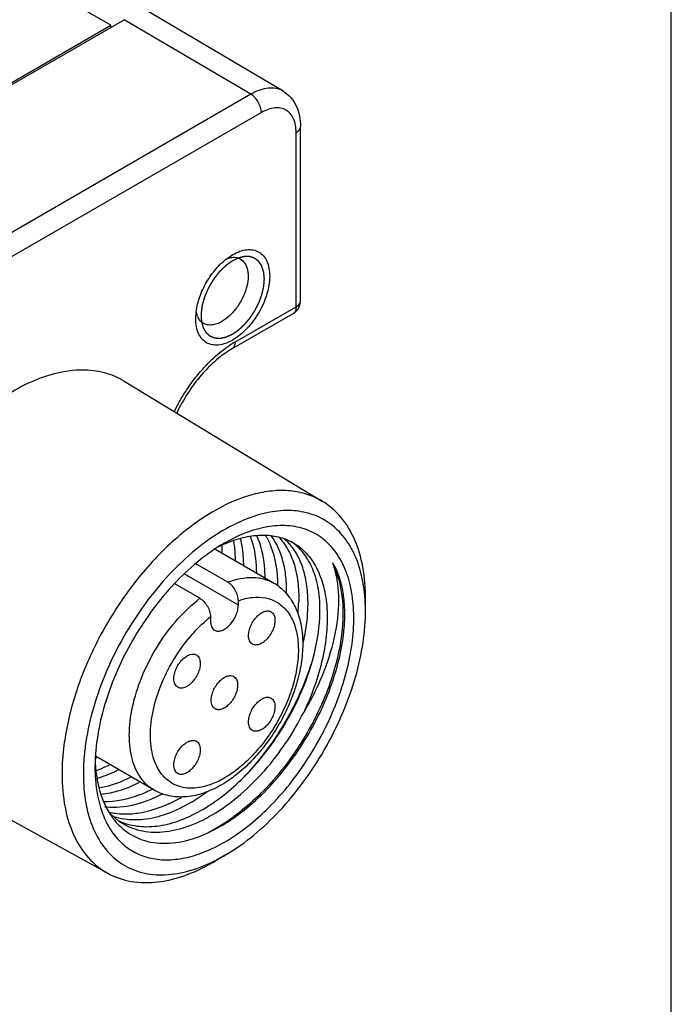
# Model space of a CAD drawing. Units: inches. Extents: x 0.7 to 21.3, y 0.5 to 16.
# Drawn here: x 20.6 to 21.1, y 11.1 to 11.7 of the extents above; entities that cross this region are included whole.
import ezdxf

# ---------------------------------------------------------------- set-up
doc = ezdxf.new("R2010")
doc.units = ezdxf.units.IN
doc.header["$LTSCALE"] = 1.21
doc.header["$MEASUREMENT"] = 0
doc.linetypes.add('HIDDEN', pattern=[0.2, 0.1, -0.1])
doc.layers.get('0').update_dxf_attribs({"linetype": 'CONTINUOUS'})
doc.layers.add('AXIS', color=7, linetype='CONTINUOUS')
doc.layers.add('DEFAULT_2', color=7, linetype='HIDDEN')

msp = doc.modelspace()

# ---------------------------------------------------------------- linework, layer by layer
at = {"color": 7, "linetype": 'CONTINUOUS'}
for p, q in [((21.05, 0.75), (21.05, 15.75)), ((20.6808, 11.72161), (14.5771, 15.2455)), ((20.79432, 11.67815), (20.62826, 11.7764)), ((20.36239, 11.53638), (20.68949, 11.72523)), ((20.77307, 11.67614), (20.68949, 11.72523)), ((20.35717, 11.53477), (20.6808, 11.72161)), ((20.6808, 11.72021), (20.6808, 11.72161)), ((20.77307, 11.67614), (20.44597, 11.48728)), ((20.77997, 11.66412), (20.45287, 11.47526)), ((20.80576, 11.54021), (20.80576, 11.65491)), ((20.80287, 11.53619), (20.80287, 11.65089)), ((20.75738, 11.56805), (20.76107, 11.57051)), ((20.76257, 11.51292), (20.80287, 11.53619)), ((20.73671, 11.52832), (20.73701, 11.53288)), ((20.73784, 11.53006), (20.73704, 11.53285)), ((20.76053, 11.50842), (20.80083, 11.53168)), ((20.68965, 11.4872), (20.82023, 11.40804)), ((20.75784, 11.3548), (20.73683, 11.36693)), ((20.8269, 11.36735), (20.82716, 11.36644)), ((20.73947, 11.34419), (20.72291, 11.35375)), ((20.7648, 11.33976), (20.7648, 11.34261)), ((20.84855, 11.33571), (20.84864, 11.34176)), ((20.84864, 11.34176), (20.84865, 11.34382)), ((20.84852, 11.33378), (20.84853, 11.33571)), ((20.74643, 11.33201), (20.74643, 11.32916)), ((20.54498, 11.23662), (20.67882, 11.16311)), ((20.75727, 11.17574), (20.75043, 11.17166))]:
    msp.add_line(p, q, dxfattribs=at)
for centre, radius, start, end in [((20.79591, 11.54021), 0.00984, 324.08471, 359.99954), ((20.74893, 11.53455), 0.01196, 202.06438, 206.55894), ((20.79821, 11.45131), 0.07118, 120.04571, 123.35984), ((20.79491, 11.32696), 0.06524, 99.98315, 100.254), ((20.81424, 11.279), 0.11722, 120.00972, 122.56728), ((20.7921, 11.29788), 0.08979, 113.71791, 117.11596), ((20.66979, 11.37339), 0.08445, 3.77963, 4.11232), ((20.77256, 11.35708), 0.03461, 45.93195, 50.08272), ((20.77149, 11.35598), 0.03614, 40.73319, 45.91805), ((20.78124, 11.3537), 0.03327, 55.15045, 56.81425), ((20.78285, 11.34951), 0.03613, 60.61478, 62.6078), ((20.7812, 11.35364), 0.03334, 54.73714, 55.15074), ((20.66434, 11.37309), 0.08991, 0.59732, 3.74121), ((20.77151, 11.32568), 0.03302, 51.77539, 59.98631), ((20.69894, 11.34467), 0.10566, 354.61395, 358.51206), ((20.73692, 11.33607), 0.11161, 2.99665, 4.06168), ((20.72934, 11.33573), 0.11919, 359.9898, 2.96741), ((20.78776, 11.23282), 0.1174, 177.92654, 179.98977), ((20.76771, 11.24108), 0.09735, 182.36259, 184.91675), ((20.62912, 11.32479), 0.09534, 295.76644, 296.1761), ((20.62873, 11.3256), 0.09624, 296.17587, 296.44002), ((20.67746, 11.29861), 0.0989, 295.10752, 298.58768), ((20.67424, 11.30454), 0.10565, 298.58235, 300.3133), ((20.68236, 11.25262), 0.04594, 262.75936, 264.41898), ((20.7207, 11.22822), 0.04811, 211.46213, 216.42433), ((20.71014, 11.23147), 0.0416, 222.9782, 228.2249), ((20.69519, 11.23915), 0.04058, 250.74924, 252.12864), ((20.71878, 11.22685), 0.04575, 216.47406, 217.10769), ((20.7094, 11.23068), 0.04052, 228.24698, 229.1812), ((20.70901, 11.23021), 0.03991, 229.17248, 234.54586), ((20.70863, 11.22968), 0.03926, 234.5553, 239.36591), ((20.70266, 11.2336), 0.03959, 244.94256, 249.13666), ((20.70279, 11.23392), 0.03994, 249.13225, 249.43519), ((20.69464, 11.28927), 0.11132, 297.08936, 299.90159), ((20.69604, 11.27792), 0.11912, 297.07594, 300.93051)]:
    msp.add_arc(centre, radius, start, end, dxfattribs=at)
for points, knots in [([(20.79432, 11.67815), (20.79292, 11.67898), (20.78971, 11.68018), (20.78436, 11.68034), (20.77865, 11.67898), (20.77494, 11.67721), (20.77307, 11.67614)], [0, 0, 0, 0, 0.217796, 0.450809, 0.71, 1, 1, 1, 1]), ([(20.79432, 11.67815), (20.79621, 11.67703), (20.79965, 11.67415), (20.80329, 11.66846), (20.80535, 11.66189), (20.80576, 11.65727), (20.80576, 11.65491)], [0, 0, 0, 0, 0.243421, 0.488526, 0.739027, 1, 1, 1, 1]), ([(20.77997, 11.66412), (20.77997, 11.66525), (20.77955, 11.66764), (20.77807, 11.67101), (20.77591, 11.67398), (20.77405, 11.67556), (20.77307, 11.67614)], [0, 0, 0, 0, 0.236989, 0.499453, 0.762214, 1, 1, 1, 1]), ([(20.80287, 11.65089), (20.80287, 11.65254), (20.80262, 11.65566), (20.80136, 11.65994), (20.79923, 11.66342), (20.79627, 11.66591), (20.79264, 11.66723), (20.78856, 11.66733), (20.78422, 11.66628), (20.78139, 11.66494), (20.77997, 11.66412)], [0, 0, 0, 0, 0.144885, 0.274532, 0.391114, 0.500003, 0.608892, 0.725472, 0.855117, 1, 1, 1, 1]), ([(20.80287, 11.65089), (20.80369, 11.65136), (20.80509, 11.65243), (20.80575, 11.65415), (20.80575, 11.65491)], [0, 0, 0, 0, 0.550826, 1, 1, 1, 1]), ([(20.76107, 11.57051), (20.76259, 11.57138), (20.76559, 11.57281), (20.77021, 11.57393), (20.77455, 11.57382), (20.77841, 11.57241), (20.78156, 11.56977), (20.78382, 11.56607), (20.78517, 11.56151), (20.78575, 11.55419), (20.78393, 11.54403), (20.77871, 11.53219), (20.77108, 11.52176), (20.76453, 11.51625), (20.76107, 11.51425)], [0, 0, 0, 0, 0.060447, 0.114536, 0.163174, 0.208603, 0.254031, 0.302673, 0.356754, 0.417208, 0.555459, 0.708605, 0.861748, 1, 1, 1, 1]), ([(20.73701, 11.53288), (20.73744, 11.53621), (20.73915, 11.54298), (20.74361, 11.55255), (20.74969, 11.56118), (20.75471, 11.56603), (20.75738, 11.56805)], [0, 0, 0, 0, 0.241894, 0.500219, 0.758424, 1, 1, 1, 1]), ([(20.76605, 11.56771), (20.76729, 11.56703), (20.76956, 11.56481), (20.77123, 11.56006), (20.77141, 11.55431), (20.77014, 11.54796), (20.76755, 11.54149), (20.76385, 11.53544), (20.75934, 11.53029), (20.75581, 11.52757), (20.75399, 11.52652)], [0, 0, 0, 0, 0.086811, 0.185886, 0.302949, 0.436658, 0.581274, 0.728861, 0.870911, 1, 1, 1, 1]), ([(20.75741, 11.568), (20.7577, 11.5681), (20.75881, 11.56845), (20.75997, 11.56867), (20.76082, 11.56873)], [0, 0, 0, 0, 0.261665, 1, 1, 1, 1]), ([(20.76082, 11.56873), (20.76175, 11.56881), (20.76357, 11.56874), (20.76529, 11.56813), (20.76605, 11.56771)], [0, 0, 0, 0, 0.515877, 1, 1, 1, 1]), ([(20.80287, 11.53619), (20.80287, 11.53525), (20.80264, 11.5335), (20.8015, 11.53207), (20.80083, 11.53169)], [0, 0, 0, 0, 0.550799, 1, 1, 1, 1]), ([(20.80287, 11.53619), (20.80369, 11.53666), (20.80509, 11.53773), (20.80575, 11.53944), (20.80575, 11.54021)], [0, 0, 0, 0, 0.550826, 1, 1, 1, 1]), ([(20.76107, 11.51425), (20.75956, 11.51338), (20.75655, 11.51195), (20.75193, 11.51083), (20.74759, 11.51094), (20.74373, 11.51234), (20.74059, 11.51499), (20.73832, 11.51869), (20.73698, 11.52325), (20.73671, 11.52657), (20.73671, 11.52832)], [0, 0, 0, 0, 0.144885, 0.27453, 0.391109, 0.499998, 0.608884, 0.725474, 0.855099, 1, 1, 1, 1]), ([(20.74163, 11.5254), (20.74091, 11.52583), (20.73958, 11.52696), (20.73862, 11.52842), (20.73823, 11.52921)], [0, 0, 0, 0, 0.485172, 1, 1, 1, 1]), ([(20.75399, 11.52652), (20.7529, 11.52589), (20.75074, 11.52487), (20.74741, 11.52408), (20.7443, 11.52419), (20.74243, 11.52491), (20.74163, 11.5254)], [0, 0, 0, 0, 0.290144, 0.549351, 0.782164, 1, 1, 1, 1]), ([(20.72266, 11.46715), (20.72697, 11.47611), (20.73497, 11.48868), (20.74814, 11.50259), (20.75537, 11.50833), (20.75907, 11.51076)], [0, 0, 0, 0, 0.519879, 0.768374, 1, 1, 1, 1]), ([(20.76257, 11.51292), (20.76257, 11.51198), (20.76234, 11.51024), (20.7612, 11.5088), (20.76053, 11.50842)], [0, 0, 0, 0, 0.550822, 1, 1, 1, 1]), ([(20.76053, 11.50842), (20.75692, 11.50633), (20.74973, 11.50109), (20.7365, 11.48771), (20.72849, 11.47521), (20.72424, 11.46621)], [0, 0, 0, 0, 0.222283, 0.470267, 1, 1, 1, 1]), ([(20.68965, 11.4872), (20.68559, 11.48966), (20.67648, 11.49346), (20.66128, 11.49514), (20.64494, 11.49293), (20.62792, 11.48702), (20.61064, 11.4776), (20.58723, 11.46026), (20.57169, 11.44362), (20.56227, 11.43139)], [0, 0, 0, 0, 0.094434, 0.19362, 0.301538, 0.420442, 0.550937, 0.692328, 1, 1, 1, 1]), ([(20.82023, 11.40804), (20.81709, 11.40995), (20.81023, 11.41307), (20.79888, 11.41534), (20.78668, 11.41521), (20.76892, 11.41178), (20.74583, 11.40124), (20.7196, 11.38121), (20.6954, 11.35467), (20.67487, 11.32343), (20.65942, 11.28963), (20.65293, 11.26593), (20.65094, 11.25422)], [0, 0, 0, 0, 0.042888, 0.087139, 0.134038, 0.184494, 0.297478, 0.426468, 0.567616, 0.714888, 0.861302, 1, 1, 1, 1]), ([(20.84865, 11.34382), (20.84865, 11.35088), (20.8476, 11.36431), (20.84225, 11.3828), (20.83325, 11.39789), (20.82478, 11.40529), (20.82023, 11.40804)], [0, 0, 0, 0, 0.289395, 0.548734, 0.782249, 1, 1, 1, 1]), ([(20.84824, 11.34397), (20.84786, 11.34941), (20.84635, 11.35976), (20.84146, 11.37397), (20.8341, 11.38575), (20.8244, 11.39467), (20.81266, 11.40034), (20.79937, 11.40255), (20.78501, 11.40134), (20.77544, 11.39848), (20.77059, 11.3966)], [0, 0, 0, 0, 0.144519, 0.27585, 0.396081, 0.509196, 0.620792, 0.736839, 0.862236, 1, 1, 1, 1]), ([(20.77059, 11.3966), (20.76429, 11.39415), (20.75157, 11.3876), (20.73367, 11.37435), (20.7166, 11.35766), (20.70099, 11.33816), (20.68742, 11.31657), (20.6764, 11.29368), (20.66832, 11.27037), (20.665, 11.25456), (20.66396, 11.24681)], [0, 0, 0, 0, 0.106189, 0.222875, 0.348241, 0.479624, 0.613845, 0.7475, 0.877234, 1, 1, 1, 1]), ([(20.75561, 11.18362), (20.76635, 11.18982), (20.78692, 11.20649), (20.81194, 11.23814), (20.82776, 11.26906), (20.83619, 11.29492), (20.84002, 11.31372), (20.8413, 11.33159), (20.84, 11.348), (20.8361, 11.3625), (20.82965, 11.37466), (20.82075, 11.384), (20.80966, 11.39008), (20.79691, 11.39262), (20.78808, 11.392), (20.7836, 11.39121)], [0, 0, 0, 0, 0.136039, 0.286547, 0.440027, 0.514103, 0.584458, 0.649984, 0.709979, 0.764304, 0.813582, 0.859346, 0.903955, 0.950085, 1, 1, 1, 1]), ([(20.7833, 11.39116), (20.78102, 11.39075), (20.77136, 11.38846), (20.7622, 11.38431), (20.75561, 11.38051)], [0, 0, 0, 0, 0.23313, 1, 1, 1, 1]), ([(20.75598, 11.38009), (20.75984, 11.38178), (20.76749, 11.38448), (20.77905, 11.38624), (20.78988, 11.38545), (20.79649, 11.38313), (20.79948, 11.38159)], [0, 0, 0, 0, 0.281761, 0.538786, 0.775577, 1, 1, 1, 1]), ([(20.78247, 11.35772), (20.78245, 11.36031), (20.78199, 11.36981), (20.77983, 11.37933), (20.77693, 11.38562)], [0, 0, 0, 0, 0.272491, 1, 1, 1, 1]), ([(20.7825, 11.38583), (20.78386, 11.38362), (20.78901, 11.37327), (20.79061, 11.36146), (20.79063, 11.35254)], [0, 0, 0, 0, 0.225263, 1, 1, 1, 1]), ([(20.68876, 11.19653), (20.69267, 11.19506), (20.70133, 11.1933), (20.71509, 11.19433), (20.72952, 11.19875), (20.74417, 11.20636), (20.7586, 11.21687), (20.77722, 11.23454), (20.7969, 11.26113), (20.81062, 11.29104), (20.81688, 11.31534), (20.81891, 11.33232), (20.81832, 11.34791), (20.81509, 11.36159), (20.80927, 11.3729), (20.80356, 11.37867), (20.80045, 11.38086)], [0, 0, 0, 0, 0.047669, 0.099247, 0.156168, 0.218859, 0.286927, 0.35938, 0.511372, 0.661652, 0.732006, 0.797209, 0.856365, 0.909234, 0.956499, 1, 1, 1, 1]), ([(20.76155, 11.38222), (20.76173, 11.38118), (20.76238, 11.37685), (20.76265, 11.37247), (20.76268, 11.36915)], [0, 0, 0, 0, 0.241168, 1, 1, 1, 1]), ([(20.76835, 11.36587), (20.76834, 11.36744), (20.76814, 11.37339), (20.76731, 11.37934), (20.76627, 11.3836)], [0, 0, 0, 0, 0.262769, 1, 1, 1, 1]), ([(20.77265, 11.38518), (20.77331, 11.3834), (20.77573, 11.37558), (20.7766, 11.36734), (20.77666, 11.36107)], [0, 0, 0, 0, 0.232499, 1, 1, 1, 1]), ([(20.79656, 11.3469), (20.79664, 11.35071), (20.79638, 11.35807), (20.79406, 11.37139), (20.79009, 11.38058), (20.78637, 11.38552)], [0, 0, 0, 0, 0.282197, 0.542372, 1, 1, 1, 1]), ([(20.79125, 11.38466), (20.79357, 11.38229), (20.79773, 11.37662), (20.80196, 11.36647), (20.80435, 11.35468), (20.80468, 11.3463), (20.80457, 11.34192)], [0, 0, 0, 0, 0.217313, 0.453612, 0.713947, 1, 1, 1, 1]), ([(20.81066, 11.33847), (20.81077, 11.3426), (20.81049, 11.35054), (20.80838, 11.36177), (20.80464, 11.37155), (20.80095, 11.37715), (20.79887, 11.37956)], [0, 0, 0, 0, 0.284118, 0.544213, 0.781498, 1, 1, 1, 1]), ([(20.80058, 11.38099), (20.80386, 11.37914), (20.81004, 11.37422), (20.81695, 11.36408), (20.82148, 11.35155), (20.82357, 11.33706), (20.82322, 11.32103), (20.81942, 11.2977), (20.81318, 11.28033), (20.80783, 11.26906)], [0, 0, 0, 0, 0.092836, 0.191092, 0.298938, 0.418499, 0.550047, 0.692443, 1, 1, 1, 1]), ([(20.75114, 11.37779), (20.74569, 11.37432), (20.73497, 11.36623), (20.71495, 11.34664), (20.69373, 11.31711), (20.67897, 11.2839), (20.6722, 11.25679), (20.67067, 11.2435), (20.67043, 11.23707)], [0, 0, 0, 0, 0.115729, 0.239417, 0.500602, 0.761466, 0.884782, 1, 1, 1, 1]), ([(20.82716, 11.36644), (20.82944, 11.35996), (20.83172, 11.34489), (20.82928, 11.32072), (20.82139, 11.29463), (20.81289, 11.27752), (20.80783, 11.26906)], [0, 0, 0, 0, 0.202306, 0.440534, 0.709984, 1, 1, 1, 1]), ([(20.83485, 11.32998), (20.83492, 11.33178), (20.83495, 11.33533), (20.83472, 11.34058), (20.83421, 11.34564), (20.8334, 11.3505), (20.83249, 11.3544), (20.8316, 11.35741), (20.83088, 11.35954), (20.83, 11.36179), (20.82919, 11.36377), (20.82656, 11.36873), (20.8269, 11.36735)], [0, 0, 0, 0, 0.139454, 0.274751, 0.405844, 0.532748, 0.65555, 0.715479, 0.774469, 0.832575, 0.889883, 1, 1, 1, 1]), ([(20.82716, 11.36644), (20.83032, 11.36), (20.83425, 11.34453), (20.83383, 11.32878), (20.83281, 11.32041)], [0, 0, 0, 0, 0.459689, 1, 1, 1, 1]), ([(20.75784, 11.3548), (20.76055, 11.35584), (20.76591, 11.35744), (20.77395, 11.35825), (20.78145, 11.3573), (20.78598, 11.35545), (20.78802, 11.35427)], [0, 0, 0, 0, 0.279509, 0.535457, 0.77289, 1, 1, 1, 1]), ([(20.7648, 11.34261), (20.7648, 11.34376), (20.76438, 11.34618), (20.7629, 11.3496), (20.76072, 11.35262), (20.75884, 11.35422), (20.75784, 11.3548)], [0, 0, 0, 0, 0.236863, 0.499304, 0.762427, 1, 1, 1, 1]), ([(20.79194, 11.35162), (20.79468, 11.34946), (20.79957, 11.34415), (20.80446, 11.33428), (20.80705, 11.32298), (20.80747, 11.31068), (20.80586, 11.29768), (20.80233, 11.28435), (20.79704, 11.27108), (20.79017, 11.25829), (20.78195, 11.24641), (20.77264, 11.23583), (20.76253, 11.22691), (20.75186, 11.21994), (20.74087, 11.2152), (20.72979, 11.21298), (20.71896, 11.21362), (20.71228, 11.21616), (20.70928, 11.21789)], [0, 0, 0, 0, 0.052373, 0.106558, 0.163843, 0.225149, 0.290673, 0.359901, 0.431764, 0.504838, 0.577552, 0.648376, 0.716022, 0.77965, 0.839056, 0.894778, 0.947988, 1, 1, 1, 1]), ([(20.70928, 11.21789), (20.70748, 11.21893), (20.70405, 11.2215), (20.69984, 11.22656), (20.69657, 11.23272), (20.69343, 11.2426), (20.69238, 11.2571), (20.69519, 11.27576), (20.70178, 11.29515), (20.7117, 11.31388), (20.72424, 11.33063), (20.73422, 11.34014), (20.73947, 11.34419)], [0, 0, 0, 0, 0.042831, 0.087201, 0.134392, 0.185285, 0.299399, 0.429495, 0.571308, 0.718438, 0.863648, 1, 1, 1, 1]), ([(20.73947, 11.34419), (20.74046, 11.34361), (20.74235, 11.34202), (20.74453, 11.33899), (20.74601, 11.33558), (20.74643, 11.33315), (20.74643, 11.33201)], [0, 0, 0, 0, 0.237573, 0.500696, 0.763137, 1, 1, 1, 1]), ([(20.7648, 11.34261), (20.7678, 11.34368), (20.77373, 11.34515), (20.78257, 11.34495), (20.79043, 11.34208), (20.79679, 11.33662), (20.80132, 11.329), (20.80394, 11.31962), (20.80463, 11.30885), (20.80342, 11.29708), (20.80036, 11.28474), (20.79557, 11.2723), (20.78923, 11.26024), (20.78158, 11.24902), (20.77293, 11.23909), (20.76361, 11.23081), (20.75396, 11.22451), (20.74718, 11.22165), (20.74385, 11.22068)], [0, 0, 0, 0, 0.054259, 0.102957, 0.148387, 0.19388, 0.242743, 0.29722, 0.358202, 0.425452, 0.497923, 0.574035, 0.65188, 0.729408, 0.804595, 0.875617, 0.941029, 1, 1, 1, 1]), ([(20.75727, 11.17574), (20.76347, 11.17945), (20.77571, 11.18825), (20.79255, 11.20423), (20.80807, 11.22301), (20.82171, 11.24389), (20.83298, 11.26615), (20.84148, 11.28898), (20.84691, 11.31156), (20.84841, 11.32655), (20.84852, 11.33378)], [0, 0, 0, 0, 0.114616, 0.237876, 0.367324, 0.499988, 0.632653, 0.762105, 0.885364, 1, 1, 1, 1]), ([(20.80745, 11.31439), (20.80793, 11.31645), (20.80958, 11.32439), (20.81051, 11.33248), (20.81066, 11.33847)], [0, 0, 0, 0, 0.261031, 1, 1, 1, 1]), ([(20.72584, 11.30941), (20.7288, 11.31375), (20.73512, 11.32182), (20.74255, 11.32891), (20.74643, 11.33201)], [0, 0, 0, 0, 0.514054, 1, 1, 1, 1]), ([(20.83406, 11.32009), (20.83417, 11.32093), (20.83454, 11.32421), (20.83477, 11.32751), (20.83485, 11.32998)], [0, 0, 0, 0, 0.254483, 1, 1, 1, 1]), ([(20.83281, 11.32041), (20.83129, 11.30789), (20.8244, 11.28225), (20.80615, 11.2466), (20.78136, 11.21542), (20.76088, 11.19894), (20.75014, 11.19277)], [0, 0, 0, 0, 0.241562, 0.502946, 0.762625, 1, 1, 1, 1]), ([(20.75044, 11.19258), (20.75566, 11.19539), (20.76601, 11.20212), (20.78562, 11.21907), (20.80699, 11.24556), (20.82549, 11.28145), (20.8325, 11.30739), (20.83406, 11.32009)], [0, 0, 0, 0, 0.112999, 0.23443, 0.493377, 0.756021, 1, 1, 1, 1]), ([(20.74385, 11.22068), (20.74173, 11.22007), (20.73756, 11.21919), (20.73135, 11.21906), (20.72559, 11.22019), (20.72041, 11.22258), (20.71595, 11.22617), (20.71232, 11.23087), (20.70956, 11.23656), (20.70702, 11.24563), (20.70648, 11.25883), (20.7095, 11.27568), (20.71592, 11.29299), (20.72219, 11.30403), (20.72579, 11.30933)], [0, 0, 0, 0, 0.05565, 0.107194, 0.155684, 0.20263, 0.249812, 0.298969, 0.351503, 0.408332, 0.535914, 0.68099, 0.838215, 1, 1, 1, 1]), ([(20.81461, 11.30713), (20.81248, 11.29944), (20.807, 11.28408), (20.79584, 11.26212), (20.78199, 11.24155), (20.77111, 11.22912), (20.76533, 11.2234)], [0, 0, 0, 0, 0.243727, 0.496801, 0.751488, 1, 1, 1, 1]), ([(20.68862, 11.19591), (20.69265, 11.19352), (20.70198, 11.19011), (20.71751, 11.18993), (20.73399, 11.1943), (20.75078, 11.20288), (20.76725, 11.21523), (20.78273, 11.23081), (20.79656, 11.24889), (20.80435, 11.26218), (20.80783, 11.26906)], [0, 0, 0, 0, 0.091442, 0.189599, 0.299092, 0.421528, 0.556004, 0.699867, 0.849327, 1, 1, 1, 1]), ([(20.65094, 11.25422), (20.65057, 11.25201), (20.64928, 11.24344), (20.64866, 11.23477), (20.64866, 11.22835)], [0, 0, 0, 0, 0.258851, 1, 1, 1, 1]), ([(20.66396, 11.24681), (20.66375, 11.24524), (20.66303, 11.23914), (20.6627, 11.23298), (20.6627, 11.22842)], [0, 0, 0, 0, 0.257136, 1, 1, 1, 1]), ([(20.67036, 11.23284), (20.67036, 11.23023), (20.67069, 11.22049), (20.67245, 11.21073), (20.67482, 11.20399)], [0, 0, 0, 0, 0.267552, 1, 1, 1, 1]), ([(20.67072, 11.23274), (20.67096, 11.22993), (20.67231, 11.21967), (20.67572, 11.20955), (20.67967, 11.20311)], [0, 0, 0, 0, 0.271484, 1, 1, 1, 1]), ([(20.68007, 11.23452), (20.67933, 11.23416), (20.67643, 11.23275), (20.67345, 11.2315), (20.6712, 11.23067)], [0, 0, 0, 0, 0.255493, 1, 1, 1, 1]), ([(20.67172, 11.22572), (20.67288, 11.22606), (20.67766, 11.22758), (20.6823, 11.22957), (20.6857, 11.23127)], [0, 0, 0, 0, 0.241334, 1, 1, 1, 1]), ([(20.64866, 11.22835), (20.64866, 11.22107), (20.64977, 11.20725), (20.65547, 11.1883), (20.66505, 11.17301), (20.67404, 11.16574), (20.67882, 11.16311)], [0, 0, 0, 0, 0.290207, 0.549325, 0.782174, 1, 1, 1, 1]), ([(20.6627, 11.22842), (20.6627, 11.22199), (20.66364, 11.20974), (20.6684, 11.19285), (20.67642, 11.17896), (20.68755, 11.16874), (20.70132, 11.16282), (20.71695, 11.16146), (20.73372, 11.16449), (20.74472, 11.16903), (20.75026, 11.17186)], [0, 0, 0, 0, 0.146305, 0.277737, 0.396254, 0.506572, 0.615725, 0.731112, 0.858282, 1, 1, 1, 1]), ([(20.69405, 11.22645), (20.69231, 11.22558), (20.6856, 11.22247), (20.67848, 11.2202), (20.67313, 11.21922)], [0, 0, 0, 0, 0.263845, 1, 1, 1, 1]), ([(20.67438, 11.21521), (20.67645, 11.21543), (20.68525, 11.21685), (20.69371, 11.22005), (20.6998, 11.22311)], [0, 0, 0, 0, 0.234106, 1, 1, 1, 1]), ([(20.70801, 11.21837), (20.7053, 11.21701), (20.69515, 11.21248), (20.68392, 11.20997), (20.67582, 11.21013)], [0, 0, 0, 0, 0.272527, 1, 1, 1, 1]), ([(20.67789, 11.2069), (20.68382, 11.20632), (20.69677, 11.20754), (20.70874, 11.21228), (20.71478, 11.21539)], [0, 0, 0, 0, 0.467437, 1, 1, 1, 1]), ([(20.68273, 11.20053), (20.68719, 11.19909), (20.69712, 11.19772), (20.71269, 11.20012), (20.72882, 11.20657), (20.73912, 11.21308), (20.74423, 11.21686)], [0, 0, 0, 0, 0.213344, 0.448083, 0.710204, 1, 1, 1, 1]), ([(20.71943, 11.20906), (20.71283, 11.20597), (20.70262, 11.20255), (20.68894, 11.20168), (20.68258, 11.20252), (20.67959, 11.20326)], [0, 0, 0, 0, 0.53376, 0.773923, 1, 1, 1, 1]), ([(20.67482, 11.20399), (20.67617, 11.20014), (20.67947, 11.19292), (20.68658, 11.18374), (20.69549, 11.17697), (20.70593, 11.17287), (20.71752, 11.17155), (20.72995, 11.17295), (20.74291, 11.17698), (20.75137, 11.18117), (20.75561, 11.18362)], [0, 0, 0, 0, 0.125793, 0.242526, 0.354325, 0.466354, 0.583724, 0.710437, 0.848913, 1, 1, 1, 1]), ([(20.68229, 11.19925), (20.68265, 11.19879), (20.68407, 11.19698), (20.68563, 11.19528), (20.68687, 11.1941)], [0, 0, 0, 0, 0.25337, 1, 1, 1, 1]), ([(20.68687, 11.1941), (20.6887, 11.19234), (20.6927, 11.18916), (20.69954, 11.18565), (20.70704, 11.18346), (20.71808, 11.18233), (20.73318, 11.1846), (20.74466, 11.18948), (20.75044, 11.19258)], [0, 0, 0, 0, 0.112127, 0.22355, 0.336973, 0.454853, 0.710523, 1, 1, 1, 1]), ([(20.67882, 11.16311), (20.68359, 11.16049), (20.69452, 11.1568), (20.71256, 11.15674), (20.73174, 11.16175), (20.74418, 11.16792), (20.75043, 11.17166)], [0, 0, 0, 0, 0.216779, 0.449891, 0.709618, 1, 1, 1, 1])]:
    msp.add_open_spline(points, degree=3, knots=knots, dxfattribs=at)
for points in [[(20.80083, 11.53168), (20.80202, 11.53237), (20.80308, 11.53333), (20.80388, 11.53444)], [(20.72579, 11.30933), (20.72581, 11.30935), (20.72583, 11.30938), (20.72584, 11.30941)]]:
    msp.add_open_spline(points, degree=3, dxfattribs=at)
at = {"layer": 'AXIS', "color": 7, "linetype": 'CONTINUOUS'}
for p, q in [((20.78802, 11.35427), (20.74931, 11.37662)), ((20.7648, 11.33976), (20.72921, 11.36031)), ((20.70928, 11.21789), (20.67062, 11.24021))]:
    msp.add_line(p, q, dxfattribs=at)
for points, knots in [([(20.74912, 11.32321), (20.74977, 11.32284), (20.7514, 11.32242), (20.75402, 11.32294), (20.7567, 11.32441), (20.75927, 11.32668), (20.76154, 11.32959), (20.76333, 11.33289), (20.76449, 11.33632), (20.7648, 11.33865), (20.7648, 11.33976)], [0, 0, 0, 0, 0.086932, 0.186396, 0.303782, 0.437595, 0.582101, 0.729424, 0.871165, 1, 1, 1, 1]), ([(20.77152, 11.31966), (20.77152, 11.32071), (20.77181, 11.32292), (20.77291, 11.32617), (20.7746, 11.3293), (20.77675, 11.33205), (20.77919, 11.3342), (20.78173, 11.33559), (20.78421, 11.33609), (20.78576, 11.33569), (20.78637, 11.33534)], [0, 0, 0, 0, 0.128829, 0.270565, 0.417884, 0.562385, 0.6962, 0.813593, 0.913065, 1, 1, 1, 1]), ([(20.78637, 11.33534), (20.78678, 11.3351), (20.78754, 11.33447), (20.78834, 11.33314), (20.78883, 11.33151), (20.78892, 11.33033), (20.78892, 11.32971)], [0, 0, 0, 0, 0.217784, 0.450914, 0.710299, 1, 1, 1, 1]), ([(20.74643, 11.32916), (20.74643, 11.3285), (20.74653, 11.32725), (20.74703, 11.32553), (20.74789, 11.32413), (20.74869, 11.32346), (20.74912, 11.32321)], [0, 0, 0, 0, 0.289738, 0.54907, 0.782219, 1, 1, 1, 1]), ([(20.78892, 11.32971), (20.78892, 11.32865), (20.78863, 11.32644), (20.78753, 11.3232), (20.78584, 11.32007), (20.78369, 11.31732), (20.78125, 11.31516), (20.77871, 11.31377), (20.77623, 11.31328), (20.77468, 11.31367), (20.77407, 11.31403)], [0, 0, 0, 0, 0.128829, 0.270565, 0.417884, 0.562385, 0.6962, 0.813593, 0.913065, 1, 1, 1, 1]), ([(20.77407, 11.31403), (20.77366, 11.31426), (20.7729, 11.3149), (20.77209, 11.31622), (20.77161, 11.31785), (20.77152, 11.31904), (20.77152, 11.31966)], [0, 0, 0, 0, 0.217784, 0.450914, 0.710299, 1, 1, 1, 1]), ([(20.72231, 11.29125), (20.72231, 11.2923), (20.7226, 11.29451), (20.7237, 11.29776), (20.72539, 11.30088), (20.72754, 11.30364), (20.72998, 11.30579), (20.73252, 11.30718), (20.735, 11.30768), (20.73654, 11.30728), (20.73716, 11.30693)], [0, 0, 0, 0, 0.128829, 0.270565, 0.417884, 0.562385, 0.6962, 0.813593, 0.913065, 1, 1, 1, 1]), ([(20.73971, 11.30129), (20.73971, 11.30024), (20.73941, 11.29803), (20.73831, 11.29478), (20.73662, 11.29166), (20.73447, 11.2889), (20.73204, 11.28675), (20.7295, 11.28536), (20.72701, 11.28486), (20.72547, 11.28526), (20.72486, 11.28562)], [0, 0, 0, 0, 0.128829, 0.270565, 0.417884, 0.562385, 0.6962, 0.813593, 0.913065, 1, 1, 1, 1]), ([(20.73716, 11.30693), (20.73756, 11.30669), (20.73832, 11.30605), (20.73913, 11.30473), (20.73961, 11.3031), (20.73971, 11.30192), (20.73971, 11.30129)], [0, 0, 0, 0, 0.217784, 0.450914, 0.710299, 1, 1, 1, 1]), ([(20.72486, 11.28562), (20.72445, 11.28585), (20.72369, 11.28649), (20.72288, 11.28781), (20.7224, 11.28944), (20.72231, 11.29062), (20.72231, 11.29125)], [0, 0, 0, 0, 0.217784, 0.450914, 0.710299, 1, 1, 1, 1]), ([(20.74691, 11.27704), (20.74691, 11.27809), (20.74721, 11.2803), (20.74831, 11.28355), (20.75, 11.28668), (20.75215, 11.28943), (20.75458, 11.29159), (20.75712, 11.29297), (20.75961, 11.29347), (20.76115, 11.29307), (20.76177, 11.29272)], [0, 0, 0, 0, 0.128829, 0.270565, 0.417884, 0.562385, 0.6962, 0.813593, 0.913065, 1, 1, 1, 1]), ([(20.76177, 11.29272), (20.76217, 11.29248), (20.76293, 11.29185), (20.76374, 11.29052), (20.76422, 11.2889), (20.76431, 11.28771), (20.76431, 11.28709)], [0, 0, 0, 0, 0.217784, 0.450914, 0.710299, 1, 1, 1, 1]), ([(20.76431, 11.28709), (20.76431, 11.28603), (20.76402, 11.28382), (20.76292, 11.28058), (20.76123, 11.27745), (20.75908, 11.2747), (20.75665, 11.27254), (20.75411, 11.27115), (20.75162, 11.27066), (20.75008, 11.27105), (20.74946, 11.27141)], [0, 0, 0, 0, 0.128829, 0.270565, 0.417884, 0.562385, 0.6962, 0.813593, 0.913065, 1, 1, 1, 1]), ([(20.74946, 11.27141), (20.74906, 11.27164), (20.7483, 11.27228), (20.74749, 11.2736), (20.74701, 11.27523), (20.74691, 11.27642), (20.74691, 11.27704)], [0, 0, 0, 0, 0.217784, 0.450914, 0.710299, 1, 1, 1, 1]), ([(20.77152, 11.26283), (20.77152, 11.26389), (20.77181, 11.2661), (20.77291, 11.26934), (20.7746, 11.27247), (20.77675, 11.27522), (20.77919, 11.27738), (20.78173, 11.27877), (20.78421, 11.27926), (20.78576, 11.27887), (20.78637, 11.27851)], [0, 0, 0, 0, 0.128829, 0.270565, 0.417884, 0.562385, 0.6962, 0.813593, 0.913065, 1, 1, 1, 1]), ([(20.78637, 11.27851), (20.78678, 11.27828), (20.78754, 11.27764), (20.78834, 11.27632), (20.78883, 11.27469), (20.78892, 11.2735), (20.78892, 11.27288)], [0, 0, 0, 0, 0.217784, 0.450914, 0.710299, 1, 1, 1, 1]), ([(20.78892, 11.27288), (20.78892, 11.27183), (20.78863, 11.26962), (20.78753, 11.26637), (20.78584, 11.26324), (20.78369, 11.26049), (20.78125, 11.25833), (20.77871, 11.25695), (20.77623, 11.25645), (20.77468, 11.25685), (20.77407, 11.2572)], [0, 0, 0, 0, 0.128829, 0.270565, 0.417884, 0.562385, 0.6962, 0.813593, 0.913065, 1, 1, 1, 1]), ([(20.77407, 11.2572), (20.77366, 11.25744), (20.7729, 11.25807), (20.77209, 11.2594), (20.77161, 11.26103), (20.77152, 11.26221), (20.77152, 11.26283)], [0, 0, 0, 0, 0.217784, 0.450914, 0.710299, 1, 1, 1, 1]), ([(20.72231, 11.23442), (20.72231, 11.23547), (20.7226, 11.23768), (20.7237, 11.24093), (20.72539, 11.24406), (20.72754, 11.24681), (20.72998, 11.24897), (20.73252, 11.25035), (20.735, 11.25085), (20.73654, 11.25045), (20.73716, 11.2501)], [0, 0, 0, 0, 0.128829, 0.270565, 0.417884, 0.562385, 0.6962, 0.813593, 0.913065, 1, 1, 1, 1]), ([(20.73716, 11.2501), (20.73756, 11.24986), (20.73832, 11.24923), (20.73913, 11.2479), (20.73961, 11.24628), (20.73971, 11.24509), (20.73971, 11.24447)], [0, 0, 0, 0, 0.217784, 0.450914, 0.710299, 1, 1, 1, 1]), ([(20.73971, 11.24447), (20.73971, 11.24342), (20.73941, 11.2412), (20.73831, 11.23796), (20.73662, 11.23483), (20.73447, 11.23208), (20.73204, 11.22992), (20.7295, 11.22854), (20.72701, 11.22804), (20.72547, 11.22843), (20.72486, 11.22879)], [0, 0, 0, 0, 0.128829, 0.270565, 0.417884, 0.562385, 0.6962, 0.813593, 0.913065, 1, 1, 1, 1]), ([(20.72486, 11.22879), (20.72445, 11.22902), (20.72369, 11.22966), (20.72288, 11.23098), (20.7224, 11.23261), (20.72231, 11.2338), (20.72231, 11.23442)], [0, 0, 0, 0, 0.217784, 0.450914, 0.710299, 1, 1, 1, 1])]:
    msp.add_open_spline(points, degree=3, knots=knots, dxfattribs=at)
at = {"layer": 'DEFAULT_2', "color": 7, "linetype": 'HIDDEN'}
msp.add_line((20.76464, 11.56819), (20.76107, 11.56649), dxfattribs=at)
for points, knots in [([(20.76107, 11.51827), (20.76139, 11.51849), (20.76187, 11.51882), (20.7625, 11.51925), (20.76297, 11.51958), (20.76345, 11.51991), (20.76385, 11.52018), (20.76416, 11.5204), (20.7644, 11.52057), (20.7646, 11.5207), (20.76476, 11.52081), (20.76488, 11.5209), (20.76497, 11.52096), (20.76504, 11.52101), (20.76508, 11.52104), (20.76511, 11.52106), (20.76513, 11.52107), (20.76515, 11.52109), (20.76518, 11.52112), (20.76525, 11.52118), (20.76535, 11.52127), (20.76546, 11.52138), (20.76562, 11.52152), (20.76581, 11.5217), (20.76604, 11.52192), (20.76635, 11.52221), (20.76674, 11.52257), (20.76721, 11.523), (20.76767, 11.52343), (20.76806, 11.52379), (20.76837, 11.52408), (20.76856, 11.52426), (20.76872, 11.5244), (20.76883, 11.52451), (20.76893, 11.5246), (20.76901, 11.52467), (20.76906, 11.52472), (20.7691, 11.52475), (20.76913, 11.52479), (20.76919, 11.52487), (20.76932, 11.52502), (20.7695, 11.52523), (20.76971, 11.52549), (20.77, 11.52583), (20.77035, 11.52626), (20.77078, 11.52677), (20.77121, 11.52728), (20.77164, 11.5278), (20.77199, 11.52823), (20.77228, 11.52857), (20.77246, 11.52878), (20.77258, 11.52893), (20.77265, 11.52902), (20.77271, 11.52908), (20.77276, 11.52914), (20.77282, 11.52924), (20.77293, 11.5294), (20.77308, 11.52964), (20.77326, 11.52992), (20.77345, 11.5302), (20.77369, 11.53058), (20.774, 11.53105), (20.77437, 11.53161), (20.77474, 11.53218), (20.77504, 11.53265), (20.77529, 11.53302), (20.77547, 11.5333), (20.77562, 11.53354), (20.77575, 11.53373), (20.77582, 11.53383), (20.77586, 11.5339), (20.77589, 11.53394), (20.7759, 11.53398), (20.77593, 11.53403), (20.77596, 11.53409), (20.77604, 11.53425), (20.77621, 11.53458), (20.77646, 11.53509), (20.77677, 11.5357), (20.77707, 11.53631), (20.77738, 11.53692), (20.77769, 11.53754), (20.77794, 11.53805), (20.77815, 11.53846), (20.77827, 11.53871), (20.77838, 11.53892), (20.77844, 11.53904), (20.77849, 11.53913), (20.77851, 11.53918), (20.77853, 11.53924), (20.77855, 11.5393), (20.77859, 11.53941), (20.77864, 11.53954), (20.77871, 11.53975), (20.77881, 11.54001), (20.77892, 11.54032), (20.77907, 11.54074), (20.77926, 11.54126), (20.77948, 11.54189), (20.77971, 11.54252), (20.7799, 11.54304), (20.78005, 11.54346), (20.78016, 11.54377), (20.78025, 11.54403), (20.78033, 11.54424), (20.78039, 11.5444), (20.78044, 11.54453), (20.78046, 11.54463), (20.78048, 11.54473), (20.78051, 11.54486), (20.78058, 11.54517), (20.78068, 11.54564), (20.78081, 11.54625), (20.78095, 11.54687), (20.78109, 11.54749), (20.78122, 11.5481), (20.78134, 11.54862), (20.78143, 11.54903), (20.78148, 11.54929), (20.78153, 11.54949), (20.78156, 11.54962), (20.78158, 11.54973), (20.7816, 11.54979), (20.7816, 11.54984), (20.7816, 11.54989), (20.78161, 11.54997), (20.78162, 11.55009), (20.78163, 11.55028), (20.78165, 11.55052), (20.78167, 11.55081), (20.7817, 11.55119), (20.78173, 11.55167), (20.78177, 11.55224), (20.78182, 11.55281), (20.78185, 11.55329), (20.78188, 11.55367), (20.7819, 11.55396), (20.78192, 11.5542), (20.78193, 11.55439), (20.78194, 11.55451), (20.78194, 11.55459), (20.78195, 11.55464), (20.78195, 11.55469), (20.78194, 11.55474), (20.78194, 11.55483), (20.78193, 11.55494), (20.78191, 11.55512), (20.78189, 11.55534), (20.78185, 11.55569), (20.78181, 11.55613), (20.78175, 11.55665), (20.7817, 11.55718), (20.78165, 11.55771), (20.7816, 11.55815), (20.78157, 11.5585), (20.78154, 11.55872), (20.78153, 11.55889), (20.78151, 11.559), (20.7815, 11.55909), (20.7815, 11.55918), (20.78147, 11.55927), (20.78143, 11.55938), (20.78138, 11.55953), (20.78132, 11.55972), (20.78124, 11.55995), (20.78115, 11.56025), (20.78102, 11.56062), (20.78088, 11.56107), (20.78073, 11.56152), (20.7806, 11.56189), (20.78051, 11.56219), (20.78043, 11.56242), (20.78037, 11.5626), (20.78032, 11.56275), (20.78029, 11.56285), (20.78027, 11.56292), (20.78025, 11.56297), (20.78024, 11.563), (20.78023, 11.56302), (20.78022, 11.56303), (20.78021, 11.56305), (20.78018, 11.5631), (20.78014, 11.56316), (20.78008, 11.56325), (20.78002, 11.56334), (20.77995, 11.56345), (20.77981, 11.56366), (20.77962, 11.56395), (20.77939, 11.5643), (20.77915, 11.56464), (20.77892, 11.56499), (20.77873, 11.56528), (20.77858, 11.56552), (20.77848, 11.56566), (20.7784, 11.56578), (20.77835, 11.56585), (20.77832, 11.56591), (20.77829, 11.56594), (20.77827, 11.56597), (20.77826, 11.566), (20.77824, 11.56601), (20.77821, 11.56603), (20.77818, 11.56606), (20.77813, 11.5661), (20.77806, 11.56615), (20.77798, 11.56621), (20.77788, 11.56629), (20.77775, 11.56639), (20.77754, 11.56656), (20.77727, 11.56676), (20.77696, 11.56701), (20.77665, 11.56726), (20.77638, 11.56746), (20.77617, 11.56763), (20.77602, 11.56775), (20.77586, 11.56787), (20.77574, 11.56797), (20.77566, 11.56803), (20.77563, 11.56805), (20.7756, 11.56807), (20.77558, 11.5681), (20.77554, 11.56811), (20.77549, 11.56812), (20.77543, 11.56815), (20.77535, 11.56817), (20.77525, 11.5682), (20.77513, 11.56825), (20.7749, 11.56832), (20.77459, 11.56843), (20.7742, 11.56855), (20.77382, 11.56868), (20.77344, 11.56881), (20.77312, 11.56892), (20.77287, 11.569), (20.77268, 11.56907), (20.77252, 11.56912), (20.77241, 11.56916), (20.77235, 11.56917), (20.77232, 11.56919), (20.77228, 11.56918), (20.77224, 11.56919), (20.77217, 11.56919), (20.77208, 11.56919), (20.77197, 11.56919), (20.77182, 11.56919), (20.77164, 11.56919), (20.77143, 11.56919), (20.77121, 11.56919), (20.77092, 11.5692), (20.77056, 11.5692), (20.77013, 11.5692), (20.76976, 11.56921), (20.76948, 11.56921), (20.76926, 11.56921), (20.76908, 11.56921), (20.76893, 11.56921), (20.76883, 11.56921), (20.76874, 11.56921), (20.76866, 11.56922), (20.76862, 11.56922), (20.76858, 11.5692), (20.76854, 11.56919), (20.76847, 11.56918), (20.76837, 11.56915), (20.76826, 11.56912), (20.7681, 11.56908), (20.76791, 11.56903), (20.76767, 11.56897), (20.76736, 11.56889), (20.76697, 11.56879), (20.76651, 11.56867), (20.76604, 11.56855), (20.76542, 11.56839), (20.76495, 11.56827), (20.76464, 11.56819)], [0, 0, 0, 0, 0.015625, 0.023438, 0.03125, 0.039062, 0.046875, 0.050781, 0.054688, 0.058594, 0.060547, 0.0625, 0.064453, 0.06543, 0.065918, 0.066406, 0.06665, 0.066895, 0.067383, 0.068359, 0.070312, 0.072266, 0.074219, 0.078125, 0.082031, 0.085938, 0.09375, 0.101562, 0.109375, 0.117188, 0.121094, 0.125, 0.126953, 0.128906, 0.130859, 0.131836, 0.132812, 0.133301, 0.133789, 0.134766, 0.136719, 0.140625, 0.144531, 0.148438, 0.15625, 0.164062, 0.171875, 0.179688, 0.1875, 0.191406, 0.195312, 0.197266, 0.198242, 0.199219, 0.200195, 0.201172, 0.203125, 0.207031, 0.210938, 0.214844, 0.21875, 0.226562, 0.234375, 0.242188, 0.25, 0.253906, 0.257812, 0.261719, 0.263672, 0.265625, 0.266113, 0.266602, 0.26709, 0.267578, 0.268555, 0.269531, 0.273438, 0.28125, 0.289062, 0.296875, 0.304688, 0.3125, 0.320312, 0.324219, 0.328125, 0.330078, 0.332031, 0.333008, 0.333496, 0.333984, 0.334961, 0.335938, 0.337891, 0.339844, 0.34375, 0.347656, 0.351562, 0.359375, 0.367188, 0.375, 0.382812, 0.386719, 0.390625, 0.394531, 0.396484, 0.398438, 0.400391, 0.401367, 0.402344, 0.404297, 0.40625, 0.414062, 0.421875, 0.429688, 0.4375, 0.445312, 0.453125, 0.457031, 0.460938, 0.462891, 0.464844, 0.46582, 0.466797, 0.467285, 0.467773, 0.46875, 0.470703, 0.472656, 0.476562, 0.480469, 0.484375, 0.492188, 0.5, 0.507812, 0.515625, 0.519531, 0.523438, 0.527344, 0.529297, 0.53125, 0.532227, 0.532715, 0.533203, 0.53418, 0.535156, 0.537109, 0.539062, 0.542969, 0.546875, 0.554688, 0.5625, 0.570312, 0.578125, 0.585938, 0.589844, 0.59375, 0.595703, 0.597656, 0.598633, 0.599609, 0.601562, 0.603516, 0.605469, 0.609375, 0.613281, 0.617188, 0.625, 0.632812, 0.640625, 0.648438, 0.652344, 0.65625, 0.660156, 0.662109, 0.664062, 0.665039, 0.666016, 0.666504, 0.666748, 0.666992, 0.66748, 0.667969, 0.669922, 0.671875, 0.673828, 0.675781, 0.679688, 0.6875, 0.695312, 0.703125, 0.710938, 0.71875, 0.722656, 0.726562, 0.728516, 0.730469, 0.731445, 0.732422, 0.73291, 0.733398, 0.733887, 0.734375, 0.735352, 0.736328, 0.738281, 0.740234, 0.742188, 0.746094, 0.75, 0.757812, 0.765625, 0.773438, 0.78125, 0.785156, 0.789062, 0.792969, 0.796875, 0.797852, 0.798828, 0.799316, 0.799805, 0.800781, 0.801758, 0.802734, 0.804688, 0.806641, 0.808594, 0.8125, 0.820312, 0.828125, 0.835938, 0.84375, 0.851562, 0.855469, 0.859375, 0.863281, 0.865234, 0.866211, 0.866699, 0.867188, 0.868164, 0.869141, 0.871094, 0.873047, 0.875, 0.878906, 0.882812, 0.886719, 0.890625, 0.898438, 0.90625, 0.914062, 0.917969, 0.921875, 0.925781, 0.927734, 0.929688, 0.931641, 0.932617, 0.933594, 0.934082, 0.93457, 0.935547, 0.9375, 0.939453, 0.941406, 0.945312, 0.949219, 0.953125, 0.960938, 0.96875, 0.976562, 0.984375, 1, 1, 1, 1]), ([(20.76107, 11.56649), (20.7607, 11.56623), (20.76014, 11.56583), (20.75939, 11.56531), (20.75883, 11.56491), (20.75836, 11.56458), (20.75799, 11.56432), (20.75771, 11.56412), (20.75743, 11.56393), (20.7572, 11.56376), (20.75701, 11.56363), (20.75689, 11.56355), (20.7568, 11.56348), (20.75673, 11.56344), (20.75667, 11.56339), (20.75663, 11.56337), (20.75661, 11.56335), (20.75659, 11.56334), (20.75657, 11.56332), (20.75655, 11.5633), (20.75651, 11.56326), (20.75645, 11.56321), (20.75639, 11.56314), (20.7563, 11.56305), (20.75618, 11.56294), (20.756, 11.56277), (20.75578, 11.56255), (20.7555, 11.56229), (20.75523, 11.56202), (20.75487, 11.56167), (20.75442, 11.56124), (20.75388, 11.56071), (20.75342, 11.56027), (20.75306, 11.55992), (20.75284, 11.5597), (20.75266, 11.55953), (20.75252, 11.5594), (20.75241, 11.55929), (20.75233, 11.55921), (20.75228, 11.55917), (20.75225, 11.55914), (20.75222, 11.5591), (20.75218, 11.55905), (20.75211, 11.55896), (20.75201, 11.55883), (20.75189, 11.55867), (20.75173, 11.55847), (20.75153, 11.55821), (20.7512, 11.5578), (20.7508, 11.55729), (20.75032, 11.55667), (20.74984, 11.55606), (20.74944, 11.55554), (20.74912, 11.55513), (20.74891, 11.55488), (20.74875, 11.55467), (20.74863, 11.55452), (20.74853, 11.55439), (20.74846, 11.5543), (20.74842, 11.55425), (20.74839, 11.55421), (20.74837, 11.55417), (20.74833, 11.55411), (20.74827, 11.55401), (20.74818, 11.55386), (20.74808, 11.55369), (20.74794, 11.55346), (20.74777, 11.55317), (20.74749, 11.5527), (20.74715, 11.55212), (20.74674, 11.55143), (20.74632, 11.55073), (20.74598, 11.55015), (20.7457, 11.54969), (20.74553, 11.5494), (20.74539, 11.54916), (20.74529, 11.54899), (20.7452, 11.54884), (20.74514, 11.54874), (20.74511, 11.54869), (20.74508, 11.54864), (20.74506, 11.5486), (20.74503, 11.54854), (20.74499, 11.54843), (20.74492, 11.54828), (20.74484, 11.5481), (20.74474, 11.54786), (20.74461, 11.54756), (20.7444, 11.54708), (20.74414, 11.54648), (20.74382, 11.54575), (20.74351, 11.54503), (20.74325, 11.54443), (20.74304, 11.54395), (20.74291, 11.54365), (20.74281, 11.54341), (20.74273, 11.54323), (20.74266, 11.54308), (20.74262, 11.54297), (20.74259, 11.54291), (20.74257, 11.54287), (20.74256, 11.54282), (20.74254, 11.54276), (20.74251, 11.54265), (20.74247, 11.5425), (20.74241, 11.54231), (20.74234, 11.54207), (20.74226, 11.54176), (20.74212, 11.54127), (20.74195, 11.54066), (20.74174, 11.53992), (20.74156, 11.53931), (20.74143, 11.53882), (20.74132, 11.53845), (20.74122, 11.53808), (20.74113, 11.53777), (20.74106, 11.53753), (20.74102, 11.53737), (20.74098, 11.53725), (20.74096, 11.53716), (20.74094, 11.53708), (20.74092, 11.53702), (20.7409, 11.53697), (20.7409, 11.53693), (20.74089, 11.53687), (20.74088, 11.5368), (20.74087, 11.53672), (20.74086, 11.5366), (20.74084, 11.53646), (20.74081, 11.53622), (20.74078, 11.53594), (20.74073, 11.53559), (20.74069, 11.53524), (20.74063, 11.53478), (20.74056, 11.5342), (20.74049, 11.53363), (20.74043, 11.53316), (20.74039, 11.53282), (20.74035, 11.53247), (20.74031, 11.53218), (20.74028, 11.53195), (20.74026, 11.53181), (20.74025, 11.53169), (20.74024, 11.5316), (20.74023, 11.53153), (20.74022, 11.53148), (20.74022, 11.53145), (20.74021, 11.53143), (20.74022, 11.53141), (20.74022, 11.53138), (20.74022, 11.53134), (20.74022, 11.53127), (20.74023, 11.53119), (20.74024, 11.53108), (20.74024, 11.53095), (20.74026, 11.53074), (20.74027, 11.53047), (20.74029, 11.53015), (20.74031, 11.52983), (20.74033, 11.5294), (20.74036, 11.52887), (20.7404, 11.52823), (20.74045, 11.52738), (20.74049, 11.52674), (20.74051, 11.52631)], [0, 0, 0, 0, 0.03125, 0.046875, 0.0625, 0.078125, 0.085938, 0.09375, 0.101562, 0.109375, 0.113281, 0.117188, 0.119141, 0.121094, 0.123047, 0.124023, 0.124512, 0.125, 0.125488, 0.125977, 0.126953, 0.128906, 0.130859, 0.132812, 0.136719, 0.140625, 0.148438, 0.15625, 0.164062, 0.171875, 0.1875, 0.203125, 0.21875, 0.226562, 0.234375, 0.238281, 0.242188, 0.246094, 0.248047, 0.249023, 0.25, 0.250977, 0.251953, 0.253906, 0.257812, 0.261719, 0.265625, 0.273438, 0.28125, 0.296875, 0.3125, 0.328125, 0.34375, 0.351562, 0.359375, 0.363281, 0.367188, 0.371094, 0.373047, 0.374023, 0.375, 0.375977, 0.376953, 0.378906, 0.382812, 0.386719, 0.390625, 0.398438, 0.40625, 0.421875, 0.4375, 0.453125, 0.46875, 0.476562, 0.484375, 0.488281, 0.492188, 0.496094, 0.498047, 0.499023, 0.5, 0.500977, 0.501953, 0.503906, 0.507812, 0.511719, 0.515625, 0.523438, 0.53125, 0.546875, 0.5625, 0.578125, 0.59375, 0.601562, 0.609375, 0.613281, 0.617188, 0.621094, 0.623047, 0.624023, 0.625, 0.625977, 0.626953, 0.628906, 0.632812, 0.636719, 0.640625, 0.648438, 0.65625, 0.671875, 0.6875, 0.703125, 0.710938, 0.71875, 0.726562, 0.734375, 0.738281, 0.742188, 0.744141, 0.746094, 0.748047, 0.749023, 0.75, 0.750977, 0.751953, 0.753906, 0.755859, 0.757812, 0.761719, 0.765625, 0.773438, 0.78125, 0.789062, 0.796875, 0.8125, 0.828125, 0.835938, 0.84375, 0.851562, 0.859375, 0.863281, 0.867188, 0.869141, 0.871094, 0.873047, 0.874023, 0.874512, 0.875, 0.875488, 0.875977, 0.876953, 0.878906, 0.880859, 0.882812, 0.886719, 0.890625, 0.898438, 0.90625, 0.914062, 0.921875, 0.9375, 0.953125, 0.96875, 1, 1, 1, 1]), ([(20.74051, 11.52631), (20.7406, 11.52602), (20.74076, 11.52544), (20.74096, 11.52472), (20.74113, 11.52414), (20.74125, 11.52371), (20.74135, 11.52335), (20.74144, 11.52306), (20.74149, 11.52288), (20.74153, 11.52274), (20.74156, 11.52263), (20.74158, 11.52254), (20.7416, 11.52247), (20.74162, 11.52242), (20.74163, 11.52239), (20.74164, 11.52235), (20.74166, 11.52231), (20.74169, 11.52227), (20.74172, 11.52221), (20.74176, 11.52214), (20.74183, 11.52202), (20.74192, 11.52188), (20.74206, 11.52165), (20.74223, 11.52136), (20.74243, 11.52101), (20.74264, 11.52067), (20.74285, 11.52032), (20.74302, 11.52003), (20.74316, 11.5198), (20.74326, 11.51963), (20.74335, 11.51948), (20.74342, 11.51937), (20.74346, 11.51929), (20.74349, 11.51924), (20.74351, 11.51921), (20.74352, 11.5192), (20.74353, 11.51918), (20.74354, 11.51917), (20.74356, 11.51915), (20.7436, 11.51912), (20.74366, 11.51907), (20.74375, 11.51898), (20.74387, 11.51888), (20.74406, 11.51872), (20.7443, 11.51851), (20.74467, 11.51818), (20.74505, 11.51785), (20.74538, 11.51756), (20.74557, 11.5174), (20.74571, 11.51728), (20.74583, 11.51717), (20.74592, 11.51709), (20.74599, 11.51703), (20.74605, 11.51698), (20.74609, 11.51694), (20.74611, 11.51692), (20.74614, 11.51691), (20.74618, 11.5169), (20.74624, 11.51688), (20.74631, 11.51685), (20.7464, 11.51681), (20.74651, 11.51677), (20.74666, 11.51671), (20.74683, 11.51664), (20.74706, 11.51655), (20.74735, 11.51644), (20.7477, 11.5163), (20.74805, 11.51616), (20.74833, 11.51605), (20.74857, 11.51596), (20.74874, 11.51589), (20.74888, 11.51583), (20.749, 11.51579), (20.74909, 11.51575), (20.74916, 11.51572), (20.74922, 11.5157), (20.74925, 11.51569), (20.74928, 11.51567), (20.74932, 11.51567), (20.74937, 11.51567), (20.74946, 11.51566), (20.74956, 11.51566), (20.74969, 11.51565), (20.74985, 11.51564), (20.75005, 11.51563), (20.75032, 11.51562), (20.75078, 11.51559), (20.75131, 11.51556), (20.75184, 11.51554), (20.75218, 11.51552), (20.75244, 11.5155), (20.75261, 11.51549), (20.75274, 11.51549), (20.75282, 11.51548), (20.75288, 11.51548), (20.75291, 11.51548), (20.75293, 11.51548), (20.75294, 11.51548), (20.75297, 11.51549), (20.753, 11.51549), (20.75307, 11.51551), (20.75316, 11.51553), (20.7533, 11.51556), (20.75348, 11.5156), (20.7537, 11.51565), (20.75399, 11.51571), (20.75435, 11.51579), (20.75478, 11.51588), (20.75521, 11.51598), (20.75565, 11.51607), (20.75601, 11.51615), (20.7563, 11.51621), (20.75648, 11.51625), (20.75662, 11.51628), (20.75671, 11.5163), (20.75678, 11.51632), (20.75684, 11.51633), (20.75688, 11.51634), (20.75692, 11.51636), (20.75696, 11.51638), (20.75701, 11.5164), (20.75708, 11.51643), (20.75718, 11.51648), (20.75729, 11.51653), (20.75745, 11.5166), (20.75764, 11.51669), (20.75794, 11.51683), (20.75832, 11.517), (20.75878, 11.51721), (20.75939, 11.5175), (20.76016, 11.51785), (20.76077, 11.51813), (20.76107, 11.51827)], [0, 0, 0, 0, 0.03125, 0.0625, 0.078125, 0.09375, 0.109375, 0.117188, 0.125, 0.128906, 0.132812, 0.136719, 0.138672, 0.140625, 0.141602, 0.142578, 0.144531, 0.146484, 0.148438, 0.152344, 0.15625, 0.164062, 0.171875, 0.1875, 0.203125, 0.21875, 0.234375, 0.25, 0.257812, 0.265625, 0.273438, 0.277344, 0.28125, 0.283203, 0.28418, 0.285156, 0.285645, 0.286133, 0.287109, 0.289062, 0.292969, 0.296875, 0.304688, 0.3125, 0.328125, 0.34375, 0.375, 0.390625, 0.398438, 0.40625, 0.414062, 0.417969, 0.421875, 0.425781, 0.427734, 0.428711, 0.429688, 0.431641, 0.433594, 0.4375, 0.441406, 0.445312, 0.453125, 0.460938, 0.46875, 0.484375, 0.5, 0.515625, 0.53125, 0.539062, 0.546875, 0.554688, 0.558594, 0.5625, 0.566406, 0.568359, 0.570312, 0.571289, 0.572266, 0.574219, 0.578125, 0.582031, 0.585938, 0.59375, 0.601562, 0.609375, 0.625, 0.65625, 0.671875, 0.6875, 0.695312, 0.703125, 0.707031, 0.710938, 0.712891, 0.713867, 0.714355, 0.714844, 0.71582, 0.716797, 0.71875, 0.722656, 0.726562, 0.734375, 0.742188, 0.75, 0.765625, 0.78125, 0.796875, 0.8125, 0.828125, 0.835938, 0.84375, 0.847656, 0.851562, 0.853516, 0.855469, 0.857422, 0.858398, 0.859375, 0.861328, 0.863281, 0.867188, 0.871094, 0.875, 0.882812, 0.890625, 0.90625, 0.921875, 0.9375, 0.96875, 1, 1, 1, 1])]:
    msp.add_open_spline(points, degree=3, knots=knots, dxfattribs=at)

doc.saveas('drawing.dxf')
